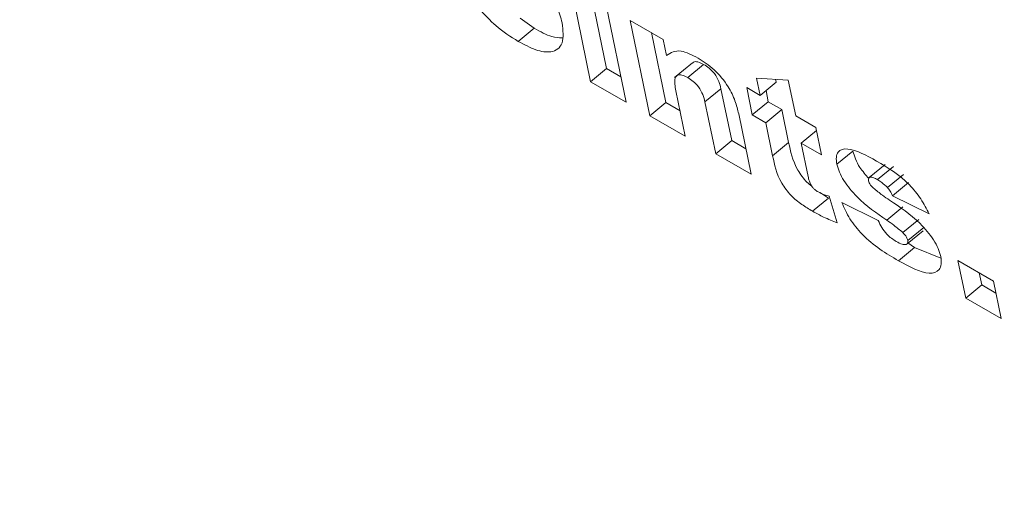
# Model space of a CAD drawing. Units: inches. Extents: x 0.1 to 10.8, y -1.2 to 8.4.
# Drawn here: x 9.3 to 9.3, y 7.1 to 7.1 of the extents above; entities that cross this region are included whole.
import ezdxf

# ---------------------------------------------------------------- set-up
doc = ezdxf.new("R2010")
doc.units = ezdxf.units.IN
doc.header["$MEASUREMENT"] = 0
doc.layers.add('FORMAT', color=7, linetype='Continuous')
doc.dimstyles.new('SLDDIMSTYLE1', dxfattribs={"dimtxt": 0, "dimasz": 0.04, "dimexe": 0, "dimexo": 0.0625, "dimgap": 0, "dimtad": 0, "dimtih": 1, "dimtoh": 1, "dimdec": 0, "dimrnd": 1e-09, "dimzin": 0, "dimdsep": 46, "dimtxsty": 'Standard', "dimblk1": 'DOT', "dimblk2": 'DOT', "dimsah": 1, "dimcen": 0.09, "dimadec": 0, "dimazin": 0, "dimtfac": 0.04, "dimtdec": 0, "dimtofl": 0, "dimtmove": 0, "dimatfit": 3, "dimldrblk": 'DOT', "dimfxl": 0, "dimfrac": 2, "dimtolj": 1, "dimtzin": 0, "dimarcsym": 0})

# ---------------------------------------------------------------- blocks, each defined once
blk = doc.blocks.new('_DOT')
at = {"color": 0, "linetype": 'ByBlock', "lineweight": -2}
blk.add_line((-0.5, 0), (-1, 0), dxfattribs=at)
at = {"color": 0, "linetype": 'ByBlock', "const_width": 0.5}
blk.add_lwpolyline([(-0.25, 0, 1), (0.25, 0, 1)], format="xyb", close=True, dxfattribs=at)

msp = doc.modelspace()

# ---------------------------------------------------------------- linework, layer by layer
at = {"color": 7, "linetype": 'Continuous', "lineweight": 15}
for p, q in [((9.261018764854752, 7.133593254703753), (9.260735296877561, 7.134969539498612)), ((9.261249328028002, 7.133782945607043), (9.261041304015865, 7.134792859846103)), ((9.261246576314468, 7.134674384162244), (9.261530044291659, 7.133298099367385)), ((9.26020483841215, 7.134364167636799), (9.260001018022699, 7.134508178546307)), ((9.261587429272407, 7.134477613937999), (9.262063696957203, 7.134202670455903)), ((9.261870897249596, 7.133101329143139), (9.261587429272407, 7.134477613937999)), ((9.2599742752389, 7.134174476733508), (9.26020483841215, 7.134364167636799)), ((9.262101460422848, 7.13329102004643), (9.261893436410709, 7.13430093428549)), ((9.262063696957203, 7.134202670455903), (9.262111236611133, 7.1339719483402)), ((9.262487433186129, 7.133867007218657), (9.262228053073148, 7.133653654851272)), ((9.261018764854752, 7.133593254703753), (9.261249328028002, 7.133782945607043)), ((9.261454600326608, 7.133664444431427), (9.261249328028002, 7.133782945607043)), ((9.262416704468894, 7.133652464534937), (9.262647267642146, 7.133842155438227)), ((9.261530044291659, 7.133298099367385), (9.261018764854752, 7.133593254703753)), ((9.26346209288565, 7.133395393669779), (9.26341076444022, 7.133644622733979)), ((9.26341076444022, 7.133644622733979), (9.263867092572669, 7.133616405008504)), ((9.26346209288565, 7.133395393669779), (9.263692656058902, 7.133585084573069)), ((9.263692656058902, 7.133585084573069), (9.263683861637755, 7.133627783094258)), ((9.263867092572669, 7.133616405008504), (9.263973372322557, 7.133100238333411)), ((9.262247563966602, 7.133459801296349), (9.262382162858795, 7.132806181789336)), ((9.262666253082763, 7.133301675955065), (9.262896816256015, 7.133491239116557)), ((9.263050967524782, 7.132742881263946), (9.262896816256015, 7.133491239116557)), ((9.263267329643762, 7.133507828096087), (9.26346209288565, 7.133395393669779)), ((9.263348332346707, 7.13311464720884), (9.263267329643762, 7.133507828096087)), ((9.26357889551996, 7.13330433811213), (9.263545930268368, 7.133464401678253)), ((9.26282040435153, 7.132553190360654), (9.262666253082763, 7.133301675955065)), ((9.263348332346707, 7.13311464720884), (9.26357889551996, 7.13330433811213)), ((9.263773658761847, 7.133191903685821), (9.26357889551996, 7.13330433811213)), ((9.261870897249596, 7.133101329143139), (9.262101460422848, 7.13329102004643)), ((9.26230673272145, 7.133172518870815), (9.262101460422848, 7.13329102004643)), ((9.263543095588595, 7.133002212782531), (9.263773658761847, 7.133191903685821)), ((9.263872029063785, 7.132714092227745), (9.263773658761847, 7.133191903685821)), ((9.262382162858795, 7.132806181789336), (9.261870897249596, 7.133101329143139)), ((9.263152379922085, 7.133128572280373), (9.26333166996073, 7.132258043006851)), ((9.263543095588595, 7.133002212782531), (9.263348332346707, 7.13311464720884)), ((9.263973372322557, 7.133100238333411), (9.264265524099242, 7.132931582702666)), ((9.263641493545945, 7.132524417289584), (9.263543095588595, 7.133002212782531)), ((9.264054375025502, 7.132707057446163), (9.264274484452862, 7.132888158694446)), ((9.264265524099242, 7.132931582702666), (9.264346526802187, 7.132538401815419)), ((9.26282040435153, 7.132553190360654), (9.263050967524782, 7.132742881263946)), ((9.263256239823384, 7.132624380088329), (9.263050967524782, 7.132742881263946)), ((9.263641493545945, 7.132524417289584), (9.263872029063785, 7.132714092227745)), ((9.264054375025502, 7.132707057446163), (9.264153409057336, 7.132226180122654)), ((9.264346526802187, 7.132538401815419), (9.264054375025502, 7.132707057446163)), ((9.264567479719627, 7.132402991948115), (9.264798015237467, 7.132592666886277)), ((9.26333166996073, 7.132258043006851), (9.26282040435153, 7.132553190360654)), ((9.265264976875988, 7.132400893829955), (9.265034413702736, 7.132211202926664)), ((9.265153954222873, 7.132180517874247), (9.265384489740711, 7.132370192812409)), ((9.26529429161314, 7.132066991113653), (9.265524854786392, 7.132256682016943)), ((9.265369071848294, 7.131948099125248), (9.265599635021545, 7.132137790028538)), ((9.264217777029717, 7.131724755293456), (9.26444834020297, 7.131914446196746)), ((9.26444834020297, 7.131914446196746), (9.264331454602424, 7.131988565681797)), ((9.264456125201562, 7.131941179803603), (9.264569719808032, 7.13155882141595)), ((9.265894579994884, 7.131687972227778), (9.265369071848294, 7.131948099125248)), ((9.264638443507868, 7.131850109648061), (9.265163937826753, 7.131590118474954)), ((9.265286036472537, 7.131597781902587), (9.265516599645789, 7.131787472805878)), ((9.265517055960093, 7.131418332318636), (9.265747619133345, 7.131608023221926)), ((9.265587701711091, 7.131303104597389), (9.265818264884341, 7.131492795500679)), ((9.265578423320227, 7.131253848882005), (9.265808986493479, 7.131443539785295)), ((9.265453351717609, 7.131011473208772), (9.265683914890861, 7.131201164112063)), ((9.265683914890861, 7.131201164112063), (9.26558763257256, 7.131271948649589)), ((9.266065919102463, 7.131046938674293), (9.265683914890861, 7.131201164112063)), ((9.266312328827023, 7.13101377919994), (9.266823594436223, 7.130718631846138)), ((9.266423669517382, 7.130473069657023), (9.266312328827023, 7.13101377919994)), ((9.266654232690632, 7.130662760560313), (9.266618308309914, 7.130837083582303)), ((9.266423669517382, 7.130473069657023), (9.266654232690632, 7.130662760560313)), ((9.266859504989236, 7.130544259384697), (9.266654232690632, 7.130662760560313)), ((9.266823594436223, 7.130718631846138), (9.266934935126582, 7.13017792230322)), ((9.266934935126582, 7.13017792230322), (9.266423669517382, 7.130473069657023))]:
    msp.add_line(p, q, dxfattribs=at)
for points, knots in [([(9.260344028102804, 7.135007625469647), (9.260415257527596, 7.13489619780345), (9.260542729290579, 7.134696787502205), (9.260588333922344, 7.134518493561137), (9.26060845532855, 7.134439827761776)], [0, 0, 0, 0, 0.5587859077562214, 1, 1, 1, 1]), ([(9.2599742752389, 7.134174476733508), (9.259865867474822, 7.134242212091729), (9.259672355257, 7.134363122429712), (9.259490901640019, 7.134560207591695), (9.259411100420609, 7.134646883385299)], [0, 0, 0, 0, 0.5602114703496852, 1, 1, 1, 1]), ([(9.26060845532855, 7.134439827761776), (9.260619527264684, 7.134334009765645), (9.260641652518142, 7.134122551719229), (9.260475004281327, 7.134001757875106), (9.260233674907276, 7.134037707454515), (9.26006082578857, 7.134128842687987), (9.2599742752389, 7.134174476733509)], [0, 0, 0, 0, 0.2795819146754364, 0.5586936783246511, 0.7790251694652758, 1, 1, 1, 1]), ([(9.260606726865275, 7.134223693386496), (9.260558926554124, 7.134226508649965), (9.260441441115793, 7.134233428112512), (9.260292927527283, 7.134315492246239), (9.26020483841215, 7.134364167636799)], [0, 0, 0, 0, 0.4068615807015852, 0.9999999999999999, 0.9999999999999999, 0.9999999999999999, 0.9999999999999999]), ([(9.262111236611133, 7.1339719483402), (9.262172439012426, 7.134010205132167), (9.262281854911105, 7.134078599528222), (9.26247969586156, 7.133978099098158), (9.262566873358274, 7.13393381415163)], [0, 0, 0, 0, 0.5593556515289593, 0.9999999999999999, 0.9999999999999999, 0.9999999999999999, 0.9999999999999999]), ([(9.262647267642146, 7.133842155438227), (9.262619488285491, 7.133855810446072), (9.26256396513836, 7.133883102979119), (9.262507586731576, 7.133887480092652), (9.262494257042881, 7.133867360250087), (9.262491235805335, 7.133862799991768)], [0, 0, 0, 0, 0.4364090842766147, 0.8722594297789883, 1, 1, 1, 1]), ([(9.262566873358274, 7.13393381415163), (9.262644320684958, 7.133883794681097), (9.26279869013769, 7.133784094941634), (9.263001602376386, 7.133539435558514), (9.263107537458502, 7.133312767001099), (9.263137414204353, 7.133190045401555), (9.263152379922085, 7.133128572280373)], [0, 0, 0, 0, 0.2801515104575211, 0.5584032038698962, 0.7787974287870377, 1, 1, 1, 1]), ([(9.262896816256015, 7.133491239116557), (9.262888789276467, 7.133525198662999), (9.26287282833668, 7.133592724221359), (9.262812541226745, 7.133705127306058), (9.262726022637835, 7.133792212383558), (9.262673555400744, 7.133825484864465), (9.262647267642146, 7.133842155438227)], [0, 0, 0, 0, 0.2812383166100316, 0.5592175500423966, 0.7791539390780909, 1, 1, 1, 1]), ([(9.262416704468894, 7.133652464534937), (9.262388488115183, 7.133666639558537), (9.262332092802959, 7.133694970819541), (9.262265121638297, 7.133693007625328), (9.262216862770025, 7.133626091160542), (9.262234897604312, 7.133528407341061), (9.262247563966602, 7.133459801296349)], [0, 0, 0, 0, 0.1871378372967901, 0.3740276603774549, 0.5603623348356906, 1, 1, 1, 1]), ([(9.262666253082763, 7.133301675955065), (9.262658229705286, 7.13333560011196), (9.262642266817206, 7.13340309382282), (9.262582016005837, 7.133515462010617), (9.262495452274361, 7.133602514582253), (9.262442989507434, 7.133635791861666), (9.262416704468894, 7.133652464534937)], [0, 0, 0, 0, 0.2810040153754372, 0.5590707478359099, 0.779084423756916, 1, 1, 1, 1]), ([(9.264204129083694, 7.132087842173167), (9.264180759036599, 7.132106275925297), (9.264104545176147, 7.132166391654061), (9.263935259290959, 7.132409227420273), (9.263898111307395, 7.132588336579979), (9.263872029063785, 7.132714092227745)], [0, 0, 0, 0, 0.1164031686929589, 0.3796113383200491, 1, 1, 1, 1]), ([(9.264567479719627, 7.132402991948115), (9.26456235110088, 7.132438756646155), (9.264552104821602, 7.132510209624511), (9.264589719341366, 7.132607788196402), (9.264766444695029, 7.132653467537819), (9.264989835242602, 7.132530842253494), (9.265138840539992, 7.132449049101738)], [0, 0, 0, 0, 0.1257418186466367, 0.2512149672256702, 0.5005476386529782, 0.9999999999999999, 0.9999999999999999, 0.9999999999999999, 0.9999999999999999]), ([(9.265026255356075, 7.132198768999896), (9.2649809944021, 7.132250122618239), (9.264902302035129, 7.132339407916602), (9.264828761974396, 7.132481125923339), (9.264808262090739, 7.132555494034937), (9.264798015237467, 7.132592666886277)], [0, 0, 0, 0, 0.4037420598218091, 0.701960863427, 1, 1, 1, 1]), ([(9.264217777029717, 7.131724755293456), (9.264165982143991, 7.131755829681357), (9.264062669206211, 7.131817812370554), (9.263900380069535, 7.131946908107993), (9.263703816719111, 7.132215499040811), (9.263667201633007, 7.132396989611712), (9.263641493545945, 7.132524417289584)], [0, 0, 0, 0, 0.1879066307305207, 0.3748089367598414, 0.5610425102542616, 1, 1, 1, 1]), ([(9.265138840539992, 7.132449049101738), (9.265301311638343, 7.132353799739764), (9.265527919935092, 7.132220949676571), (9.265785163145486, 7.131901886465866), (9.26585806099709, 7.131759368302805), (9.265894579994884, 7.131687972227778)], [0, 0, 0, 0, 0.5583341738403174, 0.7787425421128773, 1, 1, 1, 1]), ([(9.265286036472537, 7.131597781902587), (9.265139195539797, 7.131696755307853), (9.264919494290016, 7.131844837865123), (9.264687359790056, 7.132124864012579), (9.264597913984105, 7.132291136126327), (9.264577622602983, 7.132365713552445), (9.264567479719627, 7.132402991948115)], [0, 0, 0, 0, 0.5009927334974034, 0.7495779795823244, 0.8748236343398381, 0.9999999999999999, 0.9999999999999999, 0.9999999999999999, 0.9999999999999999]), ([(9.264153409057336, 7.132226180122654), (9.264157716346814, 7.132204278836351), (9.2641653936868, 7.132165241845233), (9.264185393849761, 7.132120991533815), (9.264194173135227, 7.13210156738629)], [0, 0, 0, 0, 0.5610393034062479, 1, 1, 1, 1]), ([(9.265153954222873, 7.132180517874247), (9.265134912885724, 7.132190919943803), (9.265096928007617, 7.132211670657953), (9.265049053909364, 7.132223068105391), (9.26502174724043, 7.132205110004257), (9.265023545147159, 7.132177195249874), (9.265024443926562, 7.132163240573629)], [0, 0, 0, 0, 0.2811268917833709, 0.560809917607895, 0.7804474534942494, 0.9999999999999999, 0.9999999999999999, 0.9999999999999999, 0.9999999999999999]), ([(9.265024443926562, 7.132163240573629), (9.265027155693897, 7.132153798167124), (9.265032593413862, 7.13213486396075), (9.265056248541317, 7.13209667620586), (9.265078664294597, 7.132073745247796), (9.265092337964026, 7.132059757302073)], [0, 0, 0, 0, 0.2795222222864955, 0.5605066294043253, 1, 1, 1, 1]), ([(9.26529429161314, 7.132066991113653), (9.265268384459132, 7.132092682670648), (9.26522205752202, 7.132138624079143), (9.265174789023334, 7.132167701331253), (9.265153954222873, 7.132180517874248)], [0, 0, 0, 0, 0.5592244086206751, 1, 1, 1, 1]), ([(9.264194173135227, 7.13210156738629), (9.264201999629613, 7.132089989869426), (9.264217655527215, 7.132066830532739), (9.26425389068225, 7.132031002270311), (9.264279990658206, 7.132014608053833), (9.264295931225186, 7.132004595281935)], [0, 0, 0, 0, 0.2801120808458679, 0.5603282695966691, 1, 1, 1, 1]), ([(9.265092337964026, 7.132059757302073), (9.26513596365419, 7.132024282119308), (9.26521394587933, 7.131960869169762), (9.2652917583015, 7.13190843773669), (9.265326040026585, 7.131885338083391)], [0, 0, 0, 0, 0.5594312048129774, 1, 1, 1, 1]), ([(9.265369071848294, 7.131948099125248), (9.265358605427876, 7.131970825395725), (9.265339910410946, 7.13201141883593), (9.265308233972005, 7.132050006697661), (9.26529429161314, 7.132066991113653)], [0, 0, 0, 0, 0.5598508123999594, 1, 1, 1, 1]), ([(9.264295931225186, 7.132004595281935), (9.264326972220179, 7.131989585313184), (9.264382437334978, 7.13196276498606), (9.264433596993719, 7.131947778929067), (9.264456125201562, 7.131941179803603)], [0, 0, 0, 0, 0.5596489812486783, 1, 1, 1, 1]), ([(9.265326040026585, 7.131885338083391), (9.265475317299071, 7.131786380926767), (9.265698732126866, 7.131638277362585), (9.265939640329755, 7.131355830958511), (9.266032990304081, 7.131185413310197), (9.266054060427923, 7.131108966440097), (9.266064591642667, 7.131070756963415)], [0, 0, 0, 0, 0.5006132637354439, 0.7492394806523462, 0.8746655264711543, 1, 1, 1, 1]), ([(9.265453351717609, 7.131011473208772), (9.265274951088779, 7.131117129347621), (9.265026318313723, 7.131264379831968), (9.26474180704752, 7.13161783756428), (9.264672921236684, 7.131772633451491), (9.264638443507868, 7.131850109648062)], [0, 0, 0, 0, 0.5592372064546938, 0.7793957872550888, 1, 1, 1, 1]), ([(9.264569719808032, 7.13155882141595), (9.264505640044396, 7.131584315384402), (9.264391215192898, 7.131629839016023), (9.264270770674056, 7.131695753836361), (9.264217777029717, 7.131724755293456)], [0, 0, 0, 0, 0.5600161398254315, 1, 1, 1, 1]), ([(9.265517055960093, 7.131418332318636), (9.265474032888797, 7.131454055550929), (9.265397130312037, 7.131517909862834), (9.265320011319975, 7.131573355342327), (9.265286036472537, 7.131597781902587)], [0, 0, 0, 0, 0.559449021194767, 1, 1, 1, 1]), ([(9.265163937826753, 7.131590118474954), (9.26517946645242, 7.131557278450496), (9.26521044808072, 7.1314917583296), (9.265278918300298, 7.131398042228398), (9.265354730596622, 7.131331263953669), (9.265400006924605, 7.131303199118843), (9.265422668037543, 7.131289152476374)], [0, 0, 0, 0, 0.2804333199309529, 0.5595009543408135, 0.7795272040186909, 1, 1, 1, 1]), ([(9.265587701711091, 7.131303104597389), (9.265584887102323, 7.131313420212658), (9.265579256743186, 7.131334055627192), (9.265555667197626, 7.131375851331317), (9.265531688409554, 7.131402233355232), (9.265517055960093, 7.131418332318636)], [0, 0, 0, 0, 0.2803773806141522, 0.5608684818447717, 1, 1, 1, 1]), ([(9.265422668037543, 7.131289152476374), (9.265452552201864, 7.131272772182027), (9.265505889716033, 7.131243536491435), (9.265545724509254, 7.131245407443834), (9.265563240498816, 7.131246230131239)], [0, 0, 0, 0, 0.5602841600154509, 1, 1, 1, 1]), ([(9.265563240498816, 7.131246230131238), (9.265573638138513, 7.131251224327317), (9.265592217180462, 7.131260148215923), (9.265589082214008, 7.131289971652606), (9.265587701711091, 7.13130310459739)], [0, 0, 0, 0, 0.5596434802969183, 1, 1, 1, 1]), ([(9.266064591642667, 7.131070756963415), (9.266069045445636, 7.131033093792727), (9.266077961675073, 7.130957694527553), (9.266036433640139, 7.13085438591659), (9.265853534190654, 7.130795959553805), (9.265613492701545, 7.130925231129015), (9.265453351717609, 7.131011473208772)], [0, 0, 0, 0, 0.1256012719354082, 0.2514457342725429, 0.5006104274363901, 1, 1, 1, 1])]:
    msp.add_open_spline(points, degree=3, knots=knots, dxfattribs=at)

# ---------------------------------------------------------------- leaders
at = {"layer": 'FORMAT'}
msp.add_leader([(9.091715763781478, 7.075024349651387), (9.495156431320318, 7.527669762747473)], dimstyle='SLDDIMSTYLE1', dxfattribs=at)

doc.saveas('drawing.dxf')
